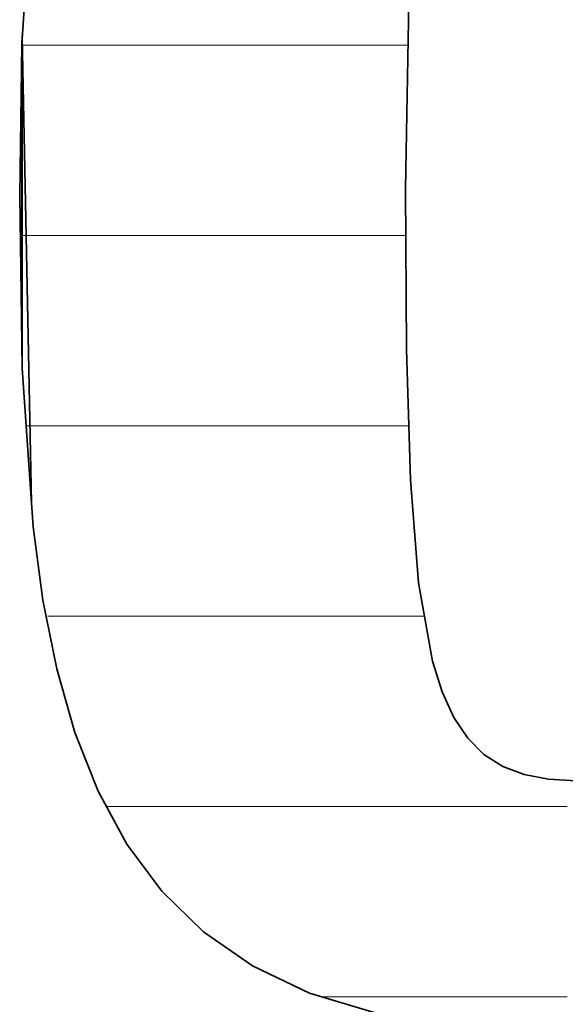
# Model space of a CAD drawing. Units: millimetres. Extents: x 0 to 24042, y 0 to 16800.
# Drawn here: x 17180 to 17220, y 461 to 534 of the extents above; entities that cross this region are included whole.
import ezdxf

# ---------------------------------------------------------------- set-up
doc = ezdxf.new("R2010")
doc.units = ezdxf.units.MM
doc.header["$MEASUREMENT"] = 0
doc.layers.add('(1) Shape lines', color=7, linetype='Continuous', lineweight=35)
doc.layers.add('(9) Sheet', color=7, linetype='Continuous', lineweight=35)

# ---------------------------------------------------------------- blocks, each defined once
blk = doc.blocks.new('HATCH_955_47b6d184-419c-4bdc-be1b-12184618f72c')
at = {"layer": '(1) Shape lines', "color": 0, "lineweight": 9}
for p, q in [((17179.812, 532), (17179.811, 532)), ((17179.812, 518), (17179.708, 518))]:
    blk.add_line(p, q, dxfattribs=at)
blk = doc.blocks.new('HATCH_958_05cf0d9c-82bc-4ba7-bf20-e421c2007316')
at = {"layer": '(1) Shape lines', "color": 0, "lineweight": 9}
for p, q in [((17179.812, 532), (17179.812, 532)), ((17179.836, 518), (17179.812, 518))]:
    blk.add_line(p, q, dxfattribs=at)
blk = doc.blocks.new('HATCH_959_839c3460-950e-45a9-b9dc-6348e21cceb6')
at = {"layer": '(1) Shape lines', "color": 0, "lineweight": 9}
for p, q in [((17179.853, 532), (17179.812, 532)), ((17179.853, 518), (17179.836, 518))]:
    blk.add_line(p, q, dxfattribs=at)
blk = doc.blocks.new('HATCH_962_6b7ee125-96d6-450a-8794-52beb6326b60')
at = {"layer": '(1) Shape lines', "color": 0, "lineweight": 9}
for p, q in [((17179.866, 532), (17179.853, 532)), ((17180.142, 518), (17179.853, 518)), ((17180.417, 504), (17180.141, 504))]:
    blk.add_line(p, q, dxfattribs=at)
blk = doc.blocks.new('HATCH_963_1e738223-5ec9-4be4-8b87-1bb83b17e377')
at = {"layer": '(1) Shape lines', "color": 0, "lineweight": 9}
for p, q in [((17180.529, 532), (17179.866, 532)), ((17180.529, 518), (17180.142, 518)), ((17180.529, 504), (17180.417, 504))]:
    blk.add_line(p, q, dxfattribs=at)
blk = doc.blocks.new('HATCH_966_251666c0-7a18-4fd1-bbae-cc241c132556')
at = {"layer": '(1) Shape lines', "color": 0, "lineweight": 9}
for p, q in [((17180.557, 532), (17180.529, 532)), ((17180.592, 518), (17180.529, 518)), ((17180.628, 504), (17180.529, 504))]:
    blk.add_line(p, q, dxfattribs=at)
blk = doc.blocks.new('HATCH_967_80f16b6e-64ad-4d79-b087-9603047e5400')
at = {"layer": '(1) Shape lines', "color": 0, "lineweight": 9}
for p, q in [((17180.647, 532), (17180.557, 532)), ((17180.647, 518), (17180.592, 518)), ((17180.647, 504), (17180.628, 504))]:
    blk.add_line(p, q, dxfattribs=at)
blk = doc.blocks.new('HATCH_970_75e1e94c-2654-46e2-8334-f0c0d15b07b4')
at = {"layer": '(1) Shape lines', "color": 0, "lineweight": 9}
for p, q in [((17180.971, 532), (17180.647, 532)), ((17181.365, 518), (17180.647, 518)), ((17181.758, 504), (17180.647, 504)), ((17182.151, 490), (17181.746, 490))]:
    blk.add_line(p, q, dxfattribs=at)
blk = doc.blocks.new('HATCH_971_825691a4-2e78-43c9-8d80-92cdec5f3a7d')
at = {"layer": '(1) Shape lines', "color": 0, "lineweight": 9}
for p, q in [((17182.233, 546), (17181.062, 546)), ((17182.233, 532), (17180.971, 532)), ((17182.233, 518), (17181.365, 518)), ((17182.233, 504), (17181.758, 504)), ((17182.233, 490), (17182.151, 490))]:
    blk.add_line(p, q, dxfattribs=at)
blk = doc.blocks.new('HATCH_974_591e3564-a7d7-49d8-a041-180f576addbd')
at = {"layer": '(1) Shape lines', "color": 0, "lineweight": 9}
for p, q in [((17182.25, 546), (17182.233, 546)), ((17182.283, 532), (17182.233, 532)), ((17182.317, 518), (17182.233, 518)), ((17182.35, 504), (17182.233, 504)), ((17182.384, 490), (17182.233, 490))]:
    blk.add_line(p, q, dxfattribs=at)
blk = doc.blocks.new('HATCH_975_de463e1a-39ef-49ad-bb08-5e8b41062fde')
at = {"layer": '(1) Shape lines', "color": 0, "lineweight": 9}
for p, q in [((17182.393, 546), (17182.25, 546)), ((17182.393, 532), (17182.283, 532)), ((17182.393, 518), (17182.317, 518)), ((17182.393, 504), (17182.35, 504)), ((17182.393, 490), (17182.384, 490))]:
    blk.add_line(p, q, dxfattribs=at)
blk = doc.blocks.new('HATCH_978_4aff306d-f980-40e8-9c0c-f5d2e328969b')
at = {"layer": '(1) Shape lines', "color": 0, "lineweight": 9}
for p, q in [((17182.68, 546), (17182.393, 546)), ((17183.223, 532), (17182.393, 532)), ((17183.766, 518), (17182.393, 518)), ((17184.309, 504), (17182.393, 504)), ((17184.852, 490), (17182.393, 490))]:
    blk.add_line(p, q, dxfattribs=at)
blk = doc.blocks.new('HATCH_979_1ad6fe63-66f8-4489-8cdd-e1fc7dea240b')
at = {"layer": '(1) Shape lines', "color": 0, "lineweight": 9}
for p, q in [((17185.339, 560), (17184.666, 560)), ((17185.339, 546), (17182.68, 546)), ((17185.339, 532), (17183.223, 532)), ((17185.339, 518), (17183.766, 518)), ((17185.339, 504), (17184.309, 504)), ((17185.339, 490), (17184.852, 490))]:
    blk.add_line(p, q, dxfattribs=at)
blk = doc.blocks.new('HATCH_982_4a13720d-6fee-4415-b64d-36607c98d33c')
at = {"layer": '(1) Shape lines', "color": 0, "lineweight": 9}
for p, q in [((17185.342, 560), (17185.339, 560)), ((17185.358, 546), (17185.339, 546)), ((17185.374, 532), (17185.339, 532)), ((17185.39, 518), (17185.339, 518)), ((17185.406, 504), (17185.339, 504)), ((17185.422, 490), (17185.339, 490))]:
    blk.add_line(p, q, dxfattribs=at)
blk = doc.blocks.new('HATCH_983_9e79848f-25d4-4b35-9680-6b8f3deabd9c')
at = {"layer": '(1) Shape lines', "color": 0, "lineweight": 9}
for p, q in [((17185.437, 560), (17185.342, 560)), ((17185.437, 546), (17185.358, 546)), ((17185.437, 532), (17185.374, 532)), ((17185.437, 518), (17185.39, 518)), ((17185.437, 504), (17185.406, 504)), ((17185.437, 490), (17185.422, 490))]:
    blk.add_line(p, q, dxfattribs=at)
blk = doc.blocks.new('HATCH_986_3c908d12-7976-4179-a42f-ac9945bdafa0')
at = {"layer": '(1) Shape lines', "color": 0, "lineweight": 9}
for p, q in [((17186.153, 532), (17185.437, 532)), ((17186.486, 518), (17185.437, 518)), ((17186.818, 504), (17185.437, 504)), ((17187.151, 490), (17185.437, 490)), ((17187.483, 476), (17186.057, 476))]:
    blk.add_line(p, q, dxfattribs=at)
blk = doc.blocks.new('HATCH_987_6ea33116-38d4-4488-8b46-9b11743f3d06')
at = {"layer": '(1) Shape lines', "color": 0, "lineweight": 9}
for p, q in [((17187.549, 532), (17186.153, 532)), ((17187.549, 518), (17186.486, 518)), ((17187.549, 504), (17186.818, 504)), ((17187.549, 490), (17187.151, 490)), ((17187.549, 476), (17187.483, 476))]:
    blk.add_line(p, q, dxfattribs=at)
blk = doc.blocks.new('HATCH_990_a4b7679f-eca2-4e14-bf91-7e232e1ba884')
at = {"layer": '(1) Shape lines', "color": 0, "lineweight": 9}
for p, q in [((17187.551, 532), (17187.549, 532)), ((17187.551, 518), (17187.549, 518)), ((17187.552, 504), (17187.549, 504)), ((17187.553, 490), (17187.549, 490)), ((17187.554, 476), (17187.549, 476))]:
    blk.add_line(p, q, dxfattribs=at)
blk = doc.blocks.new('HATCH_991_4ce88e4d-d84d-4982-a488-a9449b5dfb64')
at = {"layer": '(1) Shape lines', "color": 0, "lineweight": 9}
for p, q in [((17187.554, 532), (17187.551, 532)), ((17187.554, 518), (17187.551, 518)), ((17187.554, 504), (17187.552, 504)), ((17187.554, 490), (17187.553, 490)), ((17187.554, 476), (17187.554, 476))]:
    blk.add_line(p, q, dxfattribs=at)
blk = doc.blocks.new('HATCH_994_1af87fb9-6937-48e7-b634-352ec5062dd8')
at = {"layer": '(1) Shape lines', "color": 0, "lineweight": 9}
for p, q in [((17188.462, 532), (17187.554, 532)), ((17188.836, 518), (17187.554, 518)), ((17189.21, 504), (17187.554, 504)), ((17189.584, 490), (17187.554, 490)), ((17189.959, 476), (17187.554, 476))]:
    blk.add_line(p, q, dxfattribs=at)
blk = doc.blocks.new('HATCH_995_8e669b00-0d10-4477-97c8-a19ebba9e71b')
at = {"layer": '(1) Shape lines', "color": 0, "lineweight": 9}
for p, q in [((17190.125, 532), (17188.462, 532)), ((17190.125, 518), (17188.836, 518)), ((17190.125, 504), (17189.21, 504)), ((17190.125, 490), (17189.584, 490)), ((17190.125, 476), (17189.959, 476))]:
    blk.add_line(p, q, dxfattribs=at)
blk = doc.blocks.new('HATCH_998_0007c4f6-4c0d-4ef6-91db-5c3b45d9a5a6')
at = {"layer": '(1) Shape lines', "color": 0, "lineweight": 9}
for p, q in [((17190.177, 532), (17190.125, 532)), ((17190.197, 518), (17190.125, 518)), ((17190.216, 504), (17190.125, 504)), ((17190.236, 490), (17190.125, 490)), ((17190.256, 476), (17190.125, 476))]:
    blk.add_line(p, q, dxfattribs=at)
blk = doc.blocks.new('HATCH_999_c506a82f-5d99-45ae-95bc-4c1e45bb5a3d')
at = {"layer": '(1) Shape lines', "color": 0, "lineweight": 9}
for p, q in [((17190.265, 532), (17190.177, 532)), ((17190.265, 518), (17190.197, 518)), ((17190.265, 504), (17190.216, 504)), ((17190.265, 490), (17190.236, 490)), ((17190.265, 476), (17190.256, 476))]:
    blk.add_line(p, q, dxfattribs=at)
blk = doc.blocks.new('HATCH_1002_81b00652-77c5-4fb1-b915-20e923d38627')
at = {"layer": '(1) Shape lines', "color": 0, "lineweight": 9}
for p, q in [((17191.269, 532), (17190.265, 532)), ((17191.643, 518), (17190.265, 518)), ((17192.017, 504), (17190.265, 504)), ((17192.391, 490), (17190.265, 490)), ((17192.765, 476), (17190.265, 476))]:
    blk.add_line(p, q, dxfattribs=at)
blk = doc.blocks.new('HATCH_1003_e5ba157d-daeb-4b0f-ad26-f3f30e355b94')
at = {"layer": '(1) Shape lines', "color": 0, "lineweight": 9}
for p, q in [((17193.006, 532), (17191.269, 532)), ((17193.006, 518), (17191.643, 518)), ((17193.006, 504), (17192.017, 504)), ((17193.006, 490), (17192.391, 490)), ((17193.006, 476), (17192.765, 476))]:
    blk.add_line(p, q, dxfattribs=at)
blk = doc.blocks.new('HATCH_1006_f2cccc13-c1fd-4e43-adb0-c94801a295e6')
at = {"layer": '(1) Shape lines', "color": 0, "lineweight": 9}
for p, q in [((17193.077, 532), (17193.006, 532)), ((17193.102, 518), (17193.006, 518)), ((17193.127, 504), (17193.006, 504)), ((17193.152, 490), (17193.006, 490)), ((17193.177, 476), (17193.006, 476))]:
    blk.add_line(p, q, dxfattribs=at)
blk = doc.blocks.new('HATCH_1007_963e2e30-bb72-48f0-a42a-9e29e7e5d0d2')
at = {"layer": '(1) Shape lines', "color": 0, "lineweight": 9}
for p, q in [((17193.193, 532), (17193.077, 532)), ((17193.193, 518), (17193.102, 518)), ((17193.193, 504), (17193.127, 504)), ((17193.193, 490), (17193.152, 490)), ((17193.193, 476), (17193.177, 476))]:
    blk.add_line(p, q, dxfattribs=at)
blk = doc.blocks.new('HATCH_1010_9d8ae07d-8c62-464b-898f-74280f7c46c6')
at = {"layer": '(1) Shape lines', "color": 0, "lineweight": 9}
for p, q in [((17193.325, 532), (17193.193, 532)), ((17193.371, 518), (17193.193, 518)), ((17193.417, 504), (17193.193, 504)), ((17193.463, 490), (17193.193, 490)), ((17193.508, 476), (17193.193, 476))]:
    blk.add_line(p, q, dxfattribs=at)
blk = doc.blocks.new('HATCH_1011_f7ead04a-cd51-490b-9986-9e18996baaf9')
at = {"layer": '(1) Shape lines', "color": 0, "lineweight": 9}
for p, q in [((17193.539, 532), (17193.325, 532)), ((17193.539, 518), (17193.371, 518)), ((17193.539, 504), (17193.417, 504)), ((17193.539, 490), (17193.463, 490)), ((17193.539, 476), (17193.508, 476))]:
    blk.add_line(p, q, dxfattribs=at)
blk = doc.blocks.new('HATCH_1014_945702a3-849e-4dd1-8f84-6296984cac81')
at = {"layer": '(1) Shape lines', "color": 0, "lineweight": 9}
for p, q in [((17193.756, 532), (17193.539, 532)), ((17193.83, 518), (17193.539, 518)), ((17193.904, 504), (17193.539, 504)), ((17193.979, 490), (17193.539, 490)), ((17194.053, 476), (17193.539, 476))]:
    blk.add_line(p, q, dxfattribs=at)
blk = doc.blocks.new('HATCH_1015_4ffb658c-b978-4ed9-9af5-d6eec76233cf')
at = {"layer": '(1) Shape lines', "color": 0, "lineweight": 9}
for p, q in [((17194.105, 532), (17193.756, 532)), ((17194.105, 518), (17193.83, 518)), ((17194.105, 504), (17193.904, 504)), ((17194.105, 490), (17193.979, 490)), ((17194.105, 476), (17194.053, 476))]:
    blk.add_line(p, q, dxfattribs=at)
blk = doc.blocks.new('HATCH_1018_dd3b078a-eb93-4a36-a9d2-09e49ceb7777')
at = {"layer": '(1) Shape lines', "color": 0, "lineweight": 9}
for p, q in [((17195.125, 532), (17194.105, 532)), ((17195.472, 518), (17194.105, 518)), ((17195.818, 504), (17194.105, 504)), ((17196.165, 490), (17194.105, 490)), ((17196.512, 476), (17194.105, 476))]:
    blk.add_line(p, q, dxfattribs=at)
blk = doc.blocks.new('HATCH_1019_005bc810-52f3-43cf-bc09-5af420c044d7')
at = {"layer": '(1) Shape lines', "color": 0, "lineweight": 9}
for p, q in [((17196.802, 532), (17195.125, 532)), ((17196.802, 518), (17195.472, 518)), ((17196.802, 504), (17195.818, 504)), ((17196.802, 490), (17196.165, 490)), ((17196.802, 476), (17196.512, 476))]:
    blk.add_line(p, q, dxfattribs=at)
blk = doc.blocks.new('HATCH_1022_1dd50450-9276-451d-9650-de3f1d0ed4af')
at = {"layer": '(1) Shape lines', "color": 0, "lineweight": 9}
for p, q in [((17197.043, 532), (17196.802, 532)), ((17197.122, 518), (17196.802, 518)), ((17197.2, 504), (17196.802, 504)), ((17197.279, 490), (17196.802, 490)), ((17197.357, 476), (17196.802, 476))]:
    blk.add_line(p, q, dxfattribs=at)
blk = doc.blocks.new('HATCH_1023_b85a33e1-ba29-4885-a9db-e1d365e76f6e')
at = {"layer": '(1) Shape lines', "color": 0, "lineweight": 9}
for p, q in [((17197.424, 532), (17197.043, 532)), ((17197.424, 518), (17197.122, 518)), ((17197.424, 504), (17197.2, 504)), ((17197.424, 490), (17197.279, 490)), ((17197.424, 476), (17197.357, 476))]:
    blk.add_line(p, q, dxfattribs=at)
blk = doc.blocks.new('HATCH_1026_ef06a49f-7751-4bb3-b9ae-0835bda26d11')
at = {"layer": '(1) Shape lines', "color": 0, "lineweight": 9}
for p, q in [((17198.796, 532), (17197.424, 532)), ((17199.237, 518), (17197.424, 518)), ((17199.679, 504), (17197.424, 504)), ((17200.12, 490), (17197.424, 490)), ((17200.562, 476), (17197.424, 476))]:
    blk.add_line(p, q, dxfattribs=at)
blk = doc.blocks.new('HATCH_1027_a6875b42-54ee-40da-aa45-b873523b57ba')
at = {"layer": '(1) Shape lines', "color": 0, "lineweight": 9}
for p, q in [((17200.994, 532), (17198.796, 532)), ((17200.994, 518), (17199.237, 518)), ((17200.994, 504), (17199.679, 504)), ((17200.994, 490), (17200.12, 490)), ((17200.994, 476), (17200.562, 476))]:
    blk.add_line(p, q, dxfattribs=at)
blk = doc.blocks.new('HATCH_1030_50a67388-1432-476e-a2ea-0750656aba2f')
at = {"layer": '(1) Shape lines', "color": 0, "lineweight": 9}
for p, q in [((17201.378, 532), (17200.994, 532)), ((17201.497, 518), (17200.994, 518)), ((17201.616, 504), (17200.994, 504)), ((17201.735, 490), (17200.994, 490)), ((17201.853, 476), (17200.994, 476)), ((17201.972, 462), (17201.937, 462))]:
    blk.add_line(p, q, dxfattribs=at)
blk = doc.blocks.new('HATCH_1031_96c7a77a-8d9a-4947-9b6b-00687e42b8ca')
at = {"layer": '(1) Shape lines', "color": 0, "lineweight": 9}
for p, q in [((17201.972, 532), (17201.378, 532)), ((17201.972, 518), (17201.497, 518)), ((17201.972, 504), (17201.616, 504)), ((17201.972, 490), (17201.735, 490)), ((17201.972, 476), (17201.853, 476)), ((17201.972, 462), (17201.972, 462))]:
    blk.add_line(p, q, dxfattribs=at)
blk = doc.blocks.new('HATCH_1034_9afe1263-1f74-4334-9805-d67dd8145a62')
at = {"layer": '(1) Shape lines', "color": 0, "lineweight": 9}
for p, q in [((17203.474, 532), (17201.972, 532)), ((17203.934, 518), (17201.972, 518)), ((17204.394, 504), (17201.972, 504)), ((17204.855, 490), (17201.972, 490)), ((17205.315, 476), (17201.972, 476)), ((17205.775, 462), (17201.972, 462))]:
    blk.add_line(p, q, dxfattribs=at)
blk = doc.blocks.new('HATCH_1035_cbf57fdb-424d-4d0b-b468-fec9e7488432')
at = {"layer": '(1) Shape lines', "color": 0, "lineweight": 9}
for p, q in [((17205.814, 532), (17203.474, 532)), ((17205.814, 518), (17203.934, 518)), ((17205.814, 504), (17204.394, 504)), ((17205.814, 490), (17204.855, 490)), ((17205.814, 476), (17205.315, 476)), ((17205.814, 462), (17205.775, 462))]:
    blk.add_line(p, q, dxfattribs=at)
blk = doc.blocks.new('HATCH_1038_b7b5cda3-4e6b-41d0-92f8-144ba92810e8')
at = {"layer": '(1) Shape lines', "color": 0, "lineweight": 9}
for p, q in [((17206.377, 532), (17205.814, 532)), ((17206.545, 518), (17205.814, 518)), ((17206.713, 504), (17205.814, 504)), ((17206.881, 490), (17205.814, 490)), ((17207.05, 476), (17205.814, 476)), ((17207.218, 462), (17205.814, 462))]:
    blk.add_line(p, q, dxfattribs=at)
blk = doc.blocks.new('HATCH_1039_02dff392-3741-4b59-af76-9bd4f429a56d')
at = {"layer": '(1) Shape lines', "color": 0, "lineweight": 9}
for p, q in [((17207.235, 532), (17206.377, 532)), ((17207.235, 518), (17206.545, 518)), ((17207.235, 504), (17206.713, 504)), ((17207.235, 490), (17206.881, 490)), ((17207.235, 476), (17207.05, 476)), ((17207.235, 462), (17207.218, 462))]:
    blk.add_line(p, q, dxfattribs=at)
blk = doc.blocks.new('HATCH_1042_2a9722e9-c79e-4507-89dd-1ae3059d254a')
at = {"layer": '(1) Shape lines', "color": 0, "lineweight": 9}
for p, q in [((17207.561, 532), (17207.235, 532)), ((17207.657, 518), (17207.235, 518)), ((17207.754, 504), (17207.235, 504)), ((17207.85, 490), (17207.235, 490)), ((17207.947, 476), (17207.235, 476)), ((17208.043, 462), (17207.235, 462))]:
    blk.add_line(p, q, dxfattribs=at)
blk = doc.blocks.new('HATCH_1043_a3f90c3b-8b2d-4684-8df5-c3046b11685c')
at = {"layer": '(1) Shape lines', "color": 0, "lineweight": 9}
for p, q in [((17208.054, 532), (17207.561, 532)), ((17208.054, 518), (17207.657, 518)), ((17208.054, 504), (17207.754, 504)), ((17208.054, 490), (17207.85, 490)), ((17208.054, 476), (17207.947, 476)), ((17208.054, 462), (17208.043, 462))]:
    blk.add_line(p, q, dxfattribs=at)
blk = doc.blocks.new('HATCH_1046_de1c4809-24f1-45c2-8495-3569f109dd59')
at = {"layer": '(1) Shape lines', "color": 0, "lineweight": 9}
for p, q in [((17208.072, 518), (17208.054, 518)), ((17208.147, 504), (17208.054, 504)), ((17208.221, 490), (17208.054, 490)), ((17208.295, 476), (17208.054, 476)), ((17208.37, 462), (17208.054, 462))]:
    blk.add_line(p, q, dxfattribs=at)
blk = doc.blocks.new('HATCH_1047_70972595-4c94-405d-a336-4e6930bb59fa')
at = {"layer": '(1) Shape lines', "color": 0, "lineweight": 9}
for p, q in [((17208.111, 518), (17208.072, 518)), ((17208.343, 504), (17208.147, 504)), ((17208.378, 490), (17208.221, 490)), ((17208.378, 476), (17208.295, 476)), ((17208.378, 462), (17208.37, 462))]:
    blk.add_line(p, q, dxfattribs=at)
blk = doc.blocks.new('HATCH_1048_25127597-3e0f-494f-98c9-8de24b839206')
at = {"layer": '(1) Shape lines', "color": 0, "lineweight": 9}
for p, q in [((17208.099, 574), (17208.054, 574)), ((17208.216, 560), (17208.054, 560)), ((17208.334, 546), (17208.054, 546)), ((17208.232, 532), (17208.054, 532))]:
    blk.add_line(p, q, dxfattribs=at)
blk = doc.blocks.new('HATCH_1052_5d7b531f-8f91-4bdd-8170-ecbabe2e3459')
at = {"layer": '(1) Shape lines', "color": 0, "lineweight": 9}
for p, q in [((17208.387, 490), (17208.378, 490)), ((17208.397, 476), (17208.378, 476)), ((17208.407, 462), (17208.378, 462))]:
    blk.add_line(p, q, dxfattribs=at)
blk = doc.blocks.new('HATCH_1053_aa0411dd-f9a6-465f-a3a5-28f91084eb5e')
at = {"layer": '(1) Shape lines', "color": 0, "lineweight": 9}
for p, q in [((17208.409, 490), (17208.387, 490)), ((17208.409, 476), (17208.397, 476)), ((17208.409, 462), (17208.407, 462))]:
    blk.add_line(p, q, dxfattribs=at)
blk = doc.blocks.new('HATCH_1058_e4d412a9-5a95-4b8b-949d-281778a69fb2')
at = {"layer": '(1) Shape lines', "color": 0, "lineweight": 9}
for p, q in [((17208.543, 490), (17208.409, 490)), ((17208.731, 476), (17208.409, 476)), ((17208.918, 462), (17208.409, 462))]:
    blk.add_line(p, q, dxfattribs=at)
blk = doc.blocks.new('HATCH_1059_c6bcfc44-2897-4624-ac66-05244d2bd901')
at = {"layer": '(1) Shape lines', "color": 0, "lineweight": 9}
for p, q in [((17208.941, 490), (17208.543, 490)), ((17208.941, 476), (17208.731, 476)), ((17208.941, 462), (17208.918, 462))]:
    blk.add_line(p, q, dxfattribs=at)
blk = doc.blocks.new('HATCH_1064_cef04910-5267-4eb8-a374-9faeaa722896')
at = {"layer": '(1) Shape lines', "color": 0, "lineweight": 9}
for p, q in [((17208.948, 490), (17208.941, 490)), ((17208.979, 476), (17208.941, 476)), ((17209.009, 462), (17208.941, 462))]:
    blk.add_line(p, q, dxfattribs=at)
blk = doc.blocks.new('HATCH_1065_32cafe91-f835-4c6a-b1e2-27c754dc6f9f')
at = {"layer": '(1) Shape lines', "color": 0, "lineweight": 9}
for p, q in [((17209.013, 490), (17208.948, 490)), ((17209.013, 476), (17208.979, 476)), ((17209.013, 462), (17209.009, 462))]:
    blk.add_line(p, q, dxfattribs=at)
blk = doc.blocks.new('HATCH_1070_db39a117-ed53-4f2e-8698-938a5ca904ff')
at = {"layer": '(1) Shape lines', "color": 0, "lineweight": 9}
for p, q in [((17209.081, 490), (17209.013, 490)), ((17209.47, 476), (17209.013, 476)), ((17209.859, 462), (17209.013, 462))]:
    blk.add_line(p, q, dxfattribs=at)
blk = doc.blocks.new('HATCH_1071_6d9de20a-28df-4a7a-b83c-5822737d1a93')
at = {"layer": '(1) Shape lines', "color": 0, "lineweight": 9}
for p, q in [((17209.454, 490), (17209.081, 490)), ((17209.91, 476), (17209.47, 476)), ((17209.91, 462), (17209.859, 462))]:
    blk.add_line(p, q, dxfattribs=at)
blk = doc.blocks.new('HATCH_1076_0fd067a5-af9a-4fc6-91c8-4bc38f3adb81')
at = {"layer": '(1) Shape lines', "color": 0, "lineweight": 9}
for p, q in [((17209.966, 476), (17209.91, 476)), ((17210.036, 462), (17209.91, 462))]:
    blk.add_line(p, q, dxfattribs=at)
blk = doc.blocks.new('HATCH_1077_87e96f04-518c-4c8f-b1ff-f222202c3195')
at = {"layer": '(1) Shape lines', "color": 0, "lineweight": 9}
for p, q in [((17210.045, 476), (17209.966, 476)), ((17210.045, 462), (17210.036, 462))]:
    blk.add_line(p, q, dxfattribs=at)
blk = doc.blocks.new('HATCH_1082_90c15a72-6104-4386-a2c1-dbdd6ec0bfcc')
at = {"layer": '(1) Shape lines', "color": 0, "lineweight": 9}
for p, q in [((17210.548, 476), (17210.045, 476)), ((17211.207, 462), (17210.045, 462))]:
    blk.add_line(p, q, dxfattribs=at)
blk = doc.blocks.new('HATCH_1083_7e2ef480-eef3-4cab-8137-65a7dd9053a7')
at = {"layer": '(1) Shape lines', "color": 0, "lineweight": 9}
for p, q in [((17211.304, 476), (17210.548, 476)), ((17211.304, 462), (17211.207, 462))]:
    blk.add_line(p, q, dxfattribs=at)
blk = doc.blocks.new('HATCH_1088_051cf515-5ff4-4dae-a6a5-8003544d4a75')
at = {"layer": '(1) Shape lines', "color": 0, "lineweight": 9}
for p, q in [((17211.331, 476), (17211.304, 476)), ((17211.383, 462), (17211.304, 462))]:
    blk.add_line(p, q, dxfattribs=at)
blk = doc.blocks.new('HATCH_1089_b2a5fe49-0440-419a-b33f-f16969fbbe97')
at = {"layer": '(1) Shape lines', "color": 0, "lineweight": 9}
for p, q in [((17211.39, 476), (17211.331, 476)), ((17211.39, 462), (17211.383, 462))]:
    blk.add_line(p, q, dxfattribs=at)
blk = doc.blocks.new('HATCH_1094_e37c8346-304d-452c-a44f-9ad5d3d6b378')
at = {"layer": '(1) Shape lines', "color": 0, "lineweight": 9}
for p, q in [((17211.458, 476), (17211.39, 476)), ((17211.592, 462), (17211.39, 462))]:
    blk.add_line(p, q, dxfattribs=at)
blk = doc.blocks.new('HATCH_1095_fd5e2d7a-7455-4556-b8af-2bfdfbb5603a')
at = {"layer": '(1) Shape lines', "color": 0, "lineweight": 9}
for p, q in [((17211.612, 476), (17211.458, 476)), ((17211.612, 462), (17211.592, 462))]:
    blk.add_line(p, q, dxfattribs=at)
blk = doc.blocks.new('HATCH_1100_150be5da-9f86-4d9a-b602-5498bf41a039')
at = {"layer": '(1) Shape lines', "color": 0, "lineweight": 9}
for p, q in [((17212.088, 476), (17211.612, 476)), ((17213.107, 462), (17211.612, 462))]:
    blk.add_line(p, q, dxfattribs=at)
blk = doc.blocks.new('HATCH_1101_15432cf0-a2c7-4119-bca3-d80a1fbc631a')
at = {"layer": '(1) Shape lines', "color": 0, "lineweight": 9}
for p, q in [((17213.264, 476), (17212.088, 476)), ((17213.264, 462), (17213.107, 462))]:
    blk.add_line(p, q, dxfattribs=at)
blk = doc.blocks.new('HATCH_1106_869aab1a-69c8-4a96-b4e9-08682691bf18')
at = {"layer": '(1) Shape lines', "color": 0, "lineweight": 9}
for p, q in [((17213.313, 476), (17213.264, 476)), ((17213.463, 462), (17213.264, 462))]:
    blk.add_line(p, q, dxfattribs=at)
blk = doc.blocks.new('HATCH_1107_8c01333c-7997-439c-aba0-281830ba9a39')
at = {"layer": '(1) Shape lines', "color": 0, "lineweight": 9}
for p, q in [((17213.487, 476), (17213.313, 476)), ((17213.487, 462), (17213.463, 462))]:
    blk.add_line(p, q, dxfattribs=at)
blk = doc.blocks.new('HATCH_1112_51ce5bd1-112a-4f58-a252-9cf8ee90bbb5')
at = {"layer": '(1) Shape lines', "color": 0, "lineweight": 9}
for p, q in [((17213.556, 476), (17213.487, 476)), ((17213.785, 462), (17213.487, 462))]:
    blk.add_line(p, q, dxfattribs=at)
blk = doc.blocks.new('HATCH_1113_e17a8a6d-a854-4ca6-b765-d9a9682d4984')
at = {"layer": '(1) Shape lines', "color": 0, "lineweight": 9}
for p, q in [((17213.821, 476), (17213.556, 476)), ((17213.821, 462), (17213.785, 462))]:
    blk.add_line(p, q, dxfattribs=at)
blk = doc.blocks.new('HATCH_1118_6e83c25a-51b6-4cda-bc11-e846e4f45b94')
at = {"layer": '(1) Shape lines', "color": 0, "lineweight": 9}
for p, q in [((17214.294, 476), (17213.821, 476)), ((17216.02, 462), (17213.821, 462))]:
    blk.add_line(p, q, dxfattribs=at)
blk = doc.blocks.new('HATCH_1119_32de23d3-ba98-42ed-b36d-bd99f1366702')
at = {"layer": '(1) Shape lines', "color": 0, "lineweight": 9}
for p, q in [((17216.304, 476), (17214.294, 476)), ((17216.304, 462), (17216.02, 462))]:
    blk.add_line(p, q, dxfattribs=at)
blk = doc.blocks.new('HATCH_1124_739c0376-9c07-459c-a0c5-06a89797885d')
at = {"layer": '(1) Shape lines', "color": 0, "lineweight": 9}
for p, q in [((17216.369, 476), (17216.304, 476)), ((17216.72, 462), (17216.304, 462))]:
    blk.add_line(p, q, dxfattribs=at)
blk = doc.blocks.new('HATCH_1125_6ab20120-3a46-489a-8d7a-56b4ee8018ec')
at = {"layer": '(1) Shape lines', "color": 0, "lineweight": 9}
for p, q in [((17216.779, 476), (17216.369, 476)), ((17216.779, 462), (17216.72, 462))]:
    blk.add_line(p, q, dxfattribs=at)
blk = doc.blocks.new('HATCH_1130_fb3af997-8fb7-49ae-807d-389ad14a380e')
at = {"layer": '(1) Shape lines', "color": 0, "lineweight": 9}
for p, q in [((17216.871, 476), (17216.779, 476)), ((17217.415, 462), (17216.779, 462))]:
    blk.add_line(p, q, dxfattribs=at)
blk = doc.blocks.new('HATCH_1131_255b3311-7743-427b-9d87-635c31bec69b')
at = {"layer": '(1) Shape lines', "color": 0, "lineweight": 9}
for p, q in [((17217.507, 476), (17216.871, 476)), ((17217.507, 462), (17217.415, 462))]:
    blk.add_line(p, q, dxfattribs=at)
blk = doc.blocks.new('HATCH_1136_db9d5fab-089f-4684-97f4-07c019f3bf9f')
at = {"layer": '(1) Shape lines', "color": 0, "lineweight": 9}
for p, q in [((17217.807, 476), (17217.507, 476)), ((17219.659, 462), (17217.507, 462))]:
    blk.add_line(p, q, dxfattribs=at)
blk = doc.blocks.new('HATCH_1137_4ef75d30-d9c4-4f51-ba8f-56b10eb8dfdb')
at = {"layer": '(1) Shape lines', "color": 0, "lineweight": 9}
for p, q in [((17219.948, 476), (17217.807, 476)), ((17219.948, 462), (17219.659, 462))]:
    blk.add_line(p, q, dxfattribs=at)
blk = doc.blocks.new('GROUP_0_2e6cbdbe-7c1a-41a6-8538-88c821f89d00')
at = {"layer": '(9) Sheet', "color": 7, "linetype": 'Continuous', "lineweight": 35, "ltscale": 40}
for points in [[(17180.529, 542.844), (17179.812, 532.063), (17179.665, 520.933), (17179.853, 508.237), (17180.647, 496.57), (17181.379, 491.186), (17182.393, 486.136), (17183.731, 481.445), (17185.437, 477.14), (17187.554, 473.245), (17190.125, 469.787), (17193.193, 466.79), (17196.802, 464.281), (17200.994, 462.285), (17205.814, 460.827)], [(17220.594, 477.901), (17218.573, 478.01), (17216.779, 478.353), (17215.199, 478.955), (17213.821, 479.84), (17212.629, 481.032), (17211.612, 482.556), (17210.755, 484.437), (17210.045, 486.698), (17209.013, 492.461), (17208.409, 500.039), (17208.125, 509.629), (17208.054, 521.425), (17208.378, 540.678)]]:
    blk.add_lwpolyline(points, dxfattribs=at)
at = {"layer": '(9) Sheet', "color": 154, "linetype": 'Continuous', "lineweight": 35, "ltscale": 40}
for points in [[(17179.853, 508.237), (17179.812, 532.063), (17179.853, 532.682)], [(17179.853, 508.237), (17179.853, 532.682), (17180.529, 498.304)], [(17179.812, 511.022), (17179.665, 520.933), (17179.812, 532.063)], [(17179.812, 511.022), (17179.812, 532.063), (17179.853, 508.237)]]:
    blk.add_lwpolyline(points, close=True, dxfattribs=at)
at = {"layer": '(1) Shape lines', "color": 154, "linetype": 'ByBlock'}
for name in ['HATCH_1019_005bc810-52f3-43cf-bc09-5af420c044d7', 'HATCH_1022_1dd50450-9276-451d-9650-de3f1d0ed4af', 'HATCH_1023_b85a33e1-ba29-4885-a9db-e1d365e76f6e', 'HATCH_1026_ef06a49f-7751-4bb3-b9ae-0835bda26d11', 'HATCH_1027_a6875b42-54ee-40da-aa45-b873523b57ba', 'HATCH_1030_50a67388-1432-476e-a2ea-0750656aba2f', 'HATCH_1031_96c7a77a-8d9a-4947-9b6b-00687e42b8ca', 'HATCH_1034_9afe1263-1f74-4334-9805-d67dd8145a62', 'HATCH_1035_cbf57fdb-424d-4d0b-b468-fec9e7488432', 'HATCH_1038_b7b5cda3-4e6b-41d0-92f8-144ba92810e8', 'HATCH_1039_02dff392-3741-4b59-af76-9bd4f429a56d', 'HATCH_1042_2a9722e9-c79e-4507-89dd-1ae3059d254a', 'HATCH_1043_a3f90c3b-8b2d-4684-8df5-c3046b11685c', 'HATCH_1048_25127597-3e0f-494f-98c9-8de24b839206', 'HATCH_979_1ad6fe63-66f8-4489-8cdd-e1fc7dea240b', 'HATCH_982_4a13720d-6fee-4415-b64d-36607c98d33c', 'HATCH_983_9e79848f-25d4-4b35-9680-6b8f3deabd9c', 'HATCH_986_3c908d12-7976-4179-a42f-ac9945bdafa0', 'HATCH_987_6ea33116-38d4-4488-8b46-9b11743f3d06', 'HATCH_990_a4b7679f-eca2-4e14-bf91-7e232e1ba884', 'HATCH_991_4ce88e4d-d84d-4982-a488-a9449b5dfb64', 'HATCH_994_1af87fb9-6937-48e7-b634-352ec5062dd8', 'HATCH_995_8e669b00-0d10-4477-97c8-a19ebba9e71b', 'HATCH_998_0007c4f6-4c0d-4ef6-91db-5c3b45d9a5a6', 'HATCH_999_c506a82f-5d99-45ae-95bc-4c1e45bb5a3d', 'HATCH_1002_81b00652-77c5-4fb1-b915-20e923d38627', 'HATCH_1003_e5ba157d-daeb-4b0f-ad26-f3f30e355b94', 'HATCH_1006_f2cccc13-c1fd-4e43-adb0-c94801a295e6', 'HATCH_1007_963e2e30-bb72-48f0-a42a-9e29e7e5d0d2', 'HATCH_1010_9d8ae07d-8c62-464b-898f-74280f7c46c6', 'HATCH_1011_f7ead04a-cd51-490b-9986-9e18996baaf9', 'HATCH_1014_945702a3-849e-4dd1-8f84-6296984cac81', 'HATCH_1015_4ffb658c-b978-4ed9-9af5-d6eec76233cf', 'HATCH_1018_dd3b078a-eb93-4a36-a9d2-09e49ceb7777', 'HATCH_971_825691a4-2e78-43c9-8d80-92cdec5f3a7d', 'HATCH_974_591e3564-a7d7-49d8-a041-180f576addbd', 'HATCH_975_de463e1a-39ef-49ad-bb08-5e8b41062fde', 'HATCH_978_4aff306d-f980-40e8-9c0c-f5d2e328969b', 'HATCH_955_47b6d184-419c-4bdc-be1b-12184618f72c', 'HATCH_958_05cf0d9c-82bc-4ba7-bf20-e421c2007316', 'HATCH_959_839c3460-950e-45a9-b9dc-6348e21cceb6', 'HATCH_962_6b7ee125-96d6-450a-8794-52beb6326b60', 'HATCH_963_1e738223-5ec9-4be4-8b87-1bb83b17e377', 'HATCH_966_251666c0-7a18-4fd1-bbae-cc241c132556', 'HATCH_967_80f16b6e-64ad-4d79-b087-9603047e5400', 'HATCH_970_75e1e94c-2654-46e2-8334-f0c0d15b07b4', 'HATCH_1046_de1c4809-24f1-45c2-8495-3569f109dd59', 'HATCH_1047_70972595-4c94-405d-a336-4e6930bb59fa', 'HATCH_1052_5d7b531f-8f91-4bdd-8170-ecbabe2e3459', 'HATCH_1053_aa0411dd-f9a6-465f-a3a5-28f91084eb5e', 'HATCH_1058_e4d412a9-5a95-4b8b-949d-281778a69fb2', 'HATCH_1059_c6bcfc44-2897-4624-ac66-05244d2bd901', 'HATCH_1064_cef04910-5267-4eb8-a374-9faeaa722896', 'HATCH_1065_32cafe91-f835-4c6a-b1e2-27c754dc6f9f', 'HATCH_1070_db39a117-ed53-4f2e-8698-938a5ca904ff', 'HATCH_1071_6d9de20a-28df-4a7a-b83c-5822737d1a93', 'HATCH_1076_0fd067a5-af9a-4fc6-91c8-4bc38f3adb81', 'HATCH_1077_87e96f04-518c-4c8f-b1ff-f222202c3195', 'HATCH_1082_90c15a72-6104-4386-a2c1-dbdd6ec0bfcc', 'HATCH_1083_7e2ef480-eef3-4cab-8137-65a7dd9053a7', 'HATCH_1088_051cf515-5ff4-4dae-a6a5-8003544d4a75', 'HATCH_1089_b2a5fe49-0440-419a-b33f-f16969fbbe97', 'HATCH_1094_e37c8346-304d-452c-a44f-9ad5d3d6b378', 'HATCH_1095_fd5e2d7a-7455-4556-b8af-2bfdfbb5603a', 'HATCH_1100_150be5da-9f86-4d9a-b602-5498bf41a039', 'HATCH_1101_15432cf0-a2c7-4119-bca3-d80a1fbc631a', 'HATCH_1106_869aab1a-69c8-4a96-b4e9-08682691bf18', 'HATCH_1107_8c01333c-7997-439c-aba0-281830ba9a39', 'HATCH_1112_51ce5bd1-112a-4f58-a252-9cf8ee90bbb5', 'HATCH_1113_e17a8a6d-a854-4ca6-b765-d9a9682d4984', 'HATCH_1118_6e83c25a-51b6-4cda-bc11-e846e4f45b94', 'HATCH_1119_32de23d3-ba98-42ed-b36d-bd99f1366702', 'HATCH_1124_739c0376-9c07-459c-a0c5-06a89797885d', 'HATCH_1125_6ab20120-3a46-489a-8d7a-56b4ee8018ec', 'HATCH_1130_fb3af997-8fb7-49ae-807d-389ad14a380e', 'HATCH_1131_255b3311-7743-427b-9d87-635c31bec69b', 'HATCH_1136_db9d5fab-089f-4684-97f4-07c019f3bf9f', 'HATCH_1137_4ef75d30-d9c4-4f51-ba8f-56b10eb8dfdb']:
    blk.add_blockref(name, (0, 0), dxfattribs=at)

msp = doc.modelspace()

# ---------------------------------------------------------------- block references
at = {"color": 7, "linetype": 'ByBlock'}
msp.add_blockref('GROUP_0_2e6cbdbe-7c1a-41a6-8538-88c821f89d00', (0, 0), dxfattribs=at)

doc.saveas('drawing.dxf')
